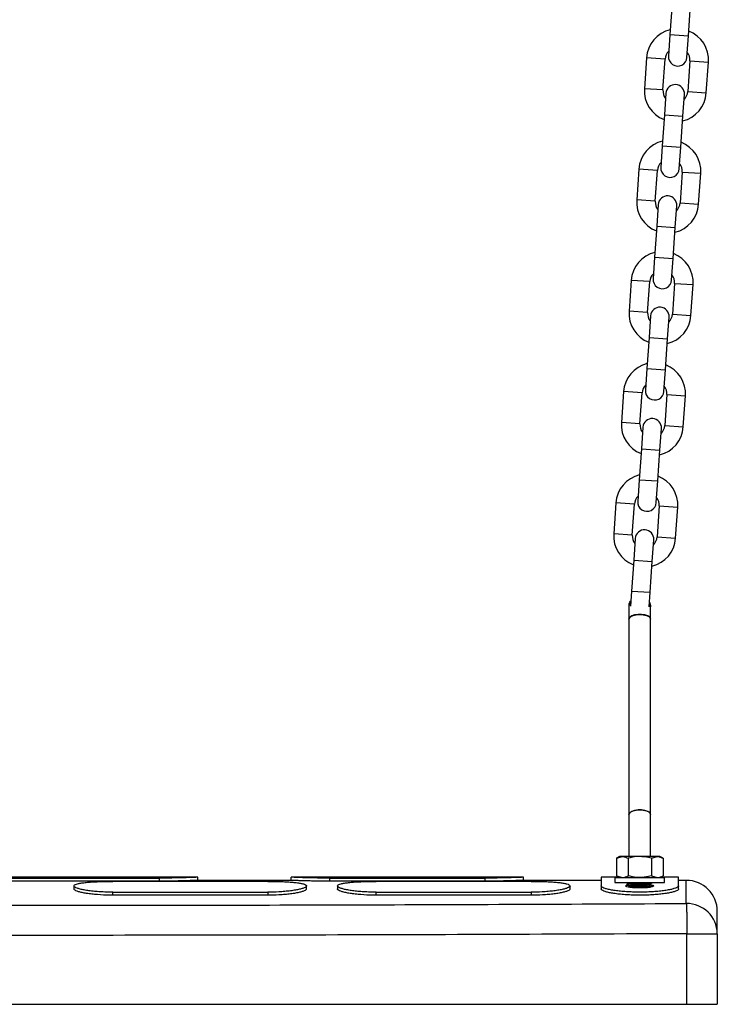
# Model space of a CAD drawing. Units: millimetres. Extents: x 0 to 42, y 0 to 29.8.
# Drawn here: x 25.3 to 25.8, y 6.7 to 7.5 of the extents above; entities that cross this region are included whole.
import ezdxf

# ---------------------------------------------------------------- set-up
doc = ezdxf.new("R2010")
doc.units = ezdxf.units.MM

msp = doc.modelspace()

# ---------------------------------------------------------------- linework, layer by layer
at = {"color": 7, "linetype": 'Continuous', "lineweight": 25}
for p, q in [((25.7796649, 7.5466089), (25.7779465, 7.521668)), ((25.7929111, 7.520637), (25.7946294, 7.5455779)), ((25.7779465, 7.521668), (25.7767437, 7.5042094)), ((25.7917082, 7.5031784), (25.7929111, 7.520637)), ((25.7591133, 7.5029181), (25.757395, 7.4779772)), ((25.7723595, 7.4769463), (25.7740778, 7.5018871)), ((25.7940305, 7.5005125), (25.7923122, 7.4755716)), ((25.8072767, 7.4745406), (25.808995, 7.4994815)), ((25.7746817, 7.4742803), (25.7734789, 7.4568217)), ((25.7884435, 7.4557907), (25.7896463, 7.4732493)), ((25.7734789, 7.4568217), (25.7717606, 7.4318808)), ((25.7867251, 7.4308499), (25.7884435, 7.4557907)), ((25.7717606, 7.4318808), (25.7705578, 7.4144222)), ((25.7855223, 7.4133912), (25.7867251, 7.4308499)), ((25.7529274, 7.413131), (25.751209, 7.3881901)), ((25.7661736, 7.3871591), (25.7678919, 7.4121)), ((25.7878446, 7.4107253), (25.7861263, 7.3857844)), ((25.8010908, 7.3847535), (25.8028091, 7.4096943)), ((25.7684958, 7.3844932), (25.767293, 7.3670346)), ((25.7822575, 7.3660036), (25.7834604, 7.3834622)), ((25.767293, 7.3670346), (25.7655747, 7.3420937)), ((25.7805392, 7.3410627), (25.7822575, 7.3660036)), ((25.7655747, 7.3420937), (25.7643719, 7.3246351)), ((25.7793364, 7.3236041), (25.7805392, 7.3410627)), ((25.7467414, 7.3233438), (25.7450231, 7.2984029)), ((25.7599876, 7.2973719), (25.761706, 7.3223128)), ((25.7816587, 7.3209382), (25.7799404, 7.2959973)), ((25.7949049, 7.2949663), (25.7966232, 7.3199072)), ((25.7623099, 7.294706), (25.7611071, 7.2772474)), ((25.7760716, 7.2762164), (25.7772744, 7.293675)), ((25.7611071, 7.2772474), (25.7593888, 7.2523065)), ((25.7743533, 7.2512755), (25.7760716, 7.2762164)), ((25.7593888, 7.2523065), (25.758186, 7.2348479)), ((25.7731505, 7.2338169), (25.7743533, 7.2512755)), ((25.7405555, 7.2335566), (25.7388372, 7.2086158)), ((25.7538017, 7.2075848), (25.75552, 7.2325256)), ((25.7754727, 7.231151), (25.7737544, 7.2062101)), ((25.788719, 7.2051791), (25.7904373, 7.23012)), ((25.756124, 7.2049188), (25.7549212, 7.1874602)), ((25.7698857, 7.1864292), (25.7710885, 7.2038879)), ((25.7549212, 7.1874602), (25.7532029, 7.1625194)), ((25.7681674, 7.1614884), (25.7698857, 7.1864292)), ((25.7532029, 7.1625194), (25.752, 7.1450607)), ((25.7669646, 7.1440298), (25.7681674, 7.1614884)), ((25.7343696, 7.1437695), (25.7326513, 7.1188286)), ((25.7476158, 7.1177976), (25.7493341, 7.1427385)), ((25.7692868, 7.1413638), (25.7675685, 7.116423)), ((25.782533, 7.115392), (25.7842513, 7.1403328)), ((25.7499381, 7.1151317), (25.7487352, 7.0976731)), ((25.7636998, 7.0966421), (25.7649026, 7.1141007)), ((25.7487352, 7.0976731), (25.7470169, 7.0727322)), ((25.7619815, 7.0717012), (25.7636998, 7.0966421)), ((25.7470169, 7.0727322), (25.7461795, 7.060577)), ((25.7611821, 7.0600991), (25.7619815, 7.0717012)), ((25.7449043, 7.0599655), (25.7449043, 7.0500505)), ((25.7624043, 7.0500505), (25.7624043, 7.0599655)), ((25.7449043, 7.0500505), (25.7449043, 6.8923998)), ((25.7624043, 6.8923998), (25.7624043, 7.0500505)), ((25.7449043, 6.8923998), (25.7449043, 6.8584839)), ((25.7624043, 6.8585474), (25.7624043, 6.8923998)), ((25.7374043, 6.8585474), (25.7348904, 6.857096)), ((25.7348904, 6.857096), (25.7395814, 6.8585474)), ((25.7348904, 6.857096), (25.7348904, 6.8429988)), ((25.7395814, 6.8585474), (25.7374043, 6.8585474)), ((25.7536543, 6.8585474), (25.7395814, 6.8585474)), ((25.7442724, 6.857096), (25.7442724, 6.8429988)), ((25.7677272, 6.8585474), (25.7536543, 6.8585474)), ((25.7630363, 6.857096), (25.7677272, 6.8585474)), ((25.7630363, 6.857096), (25.7630363, 6.8429988)), ((25.7699043, 6.8585474), (25.7677272, 6.8585474)), ((25.7724182, 6.857096), (25.7699043, 6.8585474)), ((25.7724182, 6.857096), (25.7724182, 6.8429988)), ((25.3972989, 6.8418286), (25.1100098, 6.8418286)), ((25.1411543, 6.841144), (25.3661543, 6.841144)), ((25.3661543, 6.841144), (25.3661543, 6.8386464)), ((25.4725105, 6.8393286), (25.3972982, 6.8393286)), ((25.3974029, 6.8393125), (25.3974029, 6.8418438)), ((25.4724058, 6.8418438), (25.4724058, 6.8393286)), ((25.6597988, 6.8418286), (25.4725098, 6.8418286)), ((25.5036543, 6.841144), (25.6286543, 6.841144)), ((25.5036543, 6.8386464), (25.5036543, 6.841144)), ((25.6286543, 6.841144), (25.6286543, 6.8386464)), ((25.7224043, 6.8393286), (25.6597981, 6.8393286)), ((25.6599029, 6.8393125), (25.6599029, 6.8418438)), ((25.7369172, 6.8418286), (25.7224043, 6.8418286)), ((25.7224043, 6.8418286), (25.7224043, 6.8348287)), ((25.7336543, 6.8415474), (25.7336543, 6.8375474)), ((25.7336543, 6.8415474), (25.7736543, 6.8415474)), ((25.7348904, 6.8429988), (25.7374043, 6.8415474)), ((25.7348904, 6.8429988), (25.7395814, 6.8415474)), ((25.7630363, 6.8429988), (25.7677272, 6.8415474)), ((25.7699043, 6.8415474), (25.7724182, 6.8429988)), ((25.7849043, 6.8418286), (25.7703915, 6.8418286)), ((25.7736543, 6.8375474), (25.7736543, 6.8415474)), ((25.7849043, 6.8348287), (25.7849043, 6.8418286)), ((25.7911543, 6.8393286), (25.7849043, 6.8393286)), ((25.3661543, 6.8386464), (25.1411543, 6.8386464)), ((25.2974058, 6.8348451), (25.2974058, 6.8323384)), ((25.4536543, 6.8385172), (25.3286543, 6.8385172)), ((25.4849033, 6.8323357), (25.4849033, 6.8348423)), ((25.6286543, 6.8386464), (25.5036543, 6.8386464)), ((25.5099058, 6.8348451), (25.5099058, 6.8323384)), ((25.6661543, 6.8385172), (25.5411543, 6.8385172)), ((25.6974029, 6.8323358), (25.6974029, 6.8348425)), ((25.7224043, 6.8348287), (25.7224043, 6.8323531)), ((25.7336543, 6.8375474), (25.7736543, 6.8375474)), ((25.7449428, 6.8343737), (25.7442086, 6.833948)), ((25.7449043, 6.8375474), (25.7449043, 6.8374764)), ((25.7449043, 6.8351099), (25.7449043, 6.8343514)), ((25.7450563, 6.8374982), (25.745224, 6.8375474)), ((25.7624043, 6.8358911), (25.7624043, 6.8366497)), ((25.7849043, 6.8323531), (25.7849043, 6.8348287)), ((25.3286543, 6.8297844), (25.4536543, 6.8297844)), ((25.3286543, 6.8273263), (25.3286543, 6.8297844)), ((25.4536543, 6.8273263), (25.3286543, 6.8273263)), ((25.4536543, 6.8297844), (25.4536543, 6.8273263)), ((25.5411543, 6.8297844), (25.6661543, 6.8297844)), ((25.5411543, 6.8273263), (25.5411543, 6.8297844)), ((25.6661543, 6.8273263), (25.5411543, 6.8273263)), ((25.6661543, 6.8297844), (25.6661543, 6.8273263)), ((25.7916857, 6.7393286), (25.7916857, 6.796296)), ((25.7916857, 6.796296), (25.8161543, 6.796296)), ((25.8161543, 6.796296), (25.8161543, 6.7393286)), ((24.715623, 6.7393286), (25.7916857, 6.7393286)), ((25.7916857, 6.7393286), (25.8161543, 6.7393286))]:
    msp.add_line(p, q, dxfattribs=at)
at = {"color": 8, "linetype": 'Continuous', "lineweight": 25}
for p, q in [((25.7779465, 7.521668), (25.7929111, 7.520637)), ((25.7740778, 7.5018871), (25.7591133, 7.5029181)), ((25.7940305, 7.5005125), (25.808995, 7.4994815)), ((25.7723595, 7.4769463), (25.757395, 7.4779772)), ((25.7923122, 7.4755716), (25.8072767, 7.4745406)), ((25.7734789, 7.4568217), (25.7884435, 7.4557907)), ((25.7717606, 7.4318808), (25.7867251, 7.4308499)), ((25.7678919, 7.4121), (25.7529274, 7.413131)), ((25.7878446, 7.4107253), (25.8028091, 7.4096943)), ((25.7661736, 7.3871591), (25.751209, 7.3881901)), ((25.7861263, 7.3857844), (25.8010908, 7.3847535)), ((25.767293, 7.3670346), (25.7822575, 7.3660036)), ((25.7655747, 7.3420937), (25.7805392, 7.3410627)), ((25.761706, 7.3223128), (25.7467414, 7.3233438)), ((25.7816587, 7.3209382), (25.7966232, 7.3199072)), ((25.7599876, 7.2973719), (25.7450231, 7.2984029)), ((25.7799404, 7.2959973), (25.7949049, 7.2949663)), ((25.7611071, 7.2772474), (25.7760716, 7.2762164)), ((25.7593888, 7.2523065), (25.7743533, 7.2512755)), ((25.75552, 7.2325256), (25.7405555, 7.2335566)), ((25.7754727, 7.231151), (25.7904373, 7.23012)), ((25.7538017, 7.2075848), (25.7388372, 7.2086158)), ((25.7737544, 7.2062101), (25.788719, 7.2051791)), ((25.7549212, 7.1874602), (25.7698857, 7.1864292)), ((25.7532029, 7.1625194), (25.7681674, 7.1614884)), ((25.7493341, 7.1427385), (25.7343696, 7.1437695)), ((25.7692868, 7.1413638), (25.7842513, 7.1403328)), ((25.7476158, 7.1177976), (25.7326513, 7.1188286)), ((25.7675685, 7.116423), (25.782533, 7.115392)), ((25.7487352, 7.0976731), (25.7636998, 7.0966421)), ((25.7470169, 7.0727322), (25.7619815, 7.0717012)), ((25.7911543, 6.8206433), (25.7911543, 6.8393286))]:
    msp.add_line(p, q, dxfattribs=at)
at = {"color": 7, "linetype": 'Continuous', "lineweight": 25, "flags": 128}
for points in [[(25.7449043, 7.0500505), (25.7451721, 7.050983), (25.7463291, 7.052128), (25.74828, 7.053048), (25.7508132, 7.0536431), (25.7536543, 7.0538489)], [(25.7624043, 7.0500505), (25.7623744, 7.0503642), (25.7616673, 7.0515763), (25.7600919, 7.0526231), (25.7578189, 7.0533911), (25.7550945, 7.0537971), (25.7522141, 7.0537971), (25.7494898, 7.0533911), (25.7472167, 7.0526231), (25.7456413, 7.0515763), (25.7449342, 7.0503642), (25.7449043, 7.0500505)], [(25.7536543, 7.0538489), (25.7564955, 7.0536431), (25.7590287, 7.053048), (25.7609795, 7.052128), (25.7621366, 7.050983), (25.7624043, 7.0500505)], [(25.7449043, 6.8923998), (25.7451721, 6.8933322), (25.7463291, 6.8944773), (25.74828, 6.8953972), (25.7508132, 6.8959924), (25.7536543, 6.8961982)], [(25.7624043, 6.8923998), (25.7623744, 6.8927134), (25.7616673, 6.8939256), (25.7600919, 6.8949724), (25.7578189, 6.8957404), (25.7550945, 6.8961464), (25.7522141, 6.8961464), (25.7494898, 6.8957404), (25.7472167, 6.8949724), (25.7456413, 6.8939256), (25.7449342, 6.8927134), (25.7449043, 6.8923998)], [(25.7536543, 6.8961982), (25.7564955, 6.8959924), (25.7590287, 6.8953972), (25.7609795, 6.8944773), (25.7621366, 6.8933322), (25.7624043, 6.8923998)]]:
    msp.add_lwpolyline(points, dxfattribs=at)
at = {"color": 7, "linetype": 'Continuous', "lineweight": 25}
for centre, radius, start, end in [((25.7840542, 7.5011998), 0.025, 103.5164165, 176.0588134), ((25.7840542, 7.5011998), 0.025, 356.0588134, 68.6012103), ((25.7840542, 7.5011998), 0.01, 134.6491913, 176.0588134), ((25.7840542, 7.5011998), 0.01, 356.0588134, 37.4684355), ((25.784226, 7.5036939), 0.0075, 176.0588134, 356.0588134), ((25.7823358, 7.4762589), 0.025, 176.0588134, 248.6012103), ((25.7823358, 7.4762589), 0.01, 176.0588134, 217.4684355), ((25.782164, 7.4737648), 0.0075, 356.0588134, 176.0588134), ((25.7823358, 7.4762589), 0.025, 283.5164165, 356.0588134), ((25.7823358, 7.4762589), 0.01, 314.6491913, 356.0588134), ((25.7778682, 7.4114126), 0.025, 103.5164165, 176.0588134), ((25.7778682, 7.4114126), 0.025, 356.0588134, 68.6012103), ((25.7778682, 7.4114126), 0.01, 134.6491913, 176.0588134), ((25.7780401, 7.4139067), 0.0075, 176.0588134, 356.0588134), ((25.7778682, 7.4114126), 0.01, 356.0588134, 37.4684355), ((25.7761499, 7.3864718), 0.025, 176.0588134, 248.6012103), ((25.7761499, 7.3864718), 0.01, 176.0588134, 217.4684355), ((25.7759781, 7.3839777), 0.0075, 356.0588134, 176.0588134), ((25.7761499, 7.3864718), 0.025, 283.5164165, 356.0588134), ((25.7761499, 7.3864718), 0.01, 314.6491913, 356.0588134), ((25.7716823, 7.3216255), 0.025, 103.5164165, 176.0588134), ((25.7716823, 7.3216255), 0.025, 356.0588134, 68.6012103), ((25.7716823, 7.3216255), 0.01, 134.6491913, 176.0588134), ((25.7718541, 7.3241196), 0.0075, 176.0588134, 356.0588134), ((25.7716823, 7.3216255), 0.01, 356.0588134, 37.4684355), ((25.7697922, 7.2941905), 0.0075, 356.0588134, 176.0588134), ((25.769964, 7.2966846), 0.025, 176.0588134, 248.6012103), ((25.769964, 7.2966846), 0.01, 176.0588134, 217.4684355), ((25.769964, 7.2966846), 0.025, 283.5164165, 356.0588134), ((25.769964, 7.2966846), 0.01, 314.6491913, 356.0588134), ((25.7654964, 7.2318383), 0.025, 103.5164165, 176.0588134), ((25.7654964, 7.2318383), 0.025, 356.0588134, 68.6012103), ((25.7654964, 7.2318383), 0.01, 134.6491913, 176.0588134), ((25.7654964, 7.2318383), 0.01, 356.0588134, 37.4684355), ((25.7656682, 7.2343324), 0.0075, 176.0588134, 356.0588134), ((25.7637781, 7.2068974), 0.025, 176.0588134, 248.6012103), ((25.7637781, 7.2068974), 0.01, 176.0588134, 217.4684355), ((25.7636062, 7.2044034), 0.0075, 356.0588134, 176.0588134), ((25.7637781, 7.2068974), 0.025, 283.5164165, 356.0588134), ((25.7637781, 7.2068974), 0.01, 314.6491913, 356.0588134), ((25.7593105, 7.1420512), 0.025, 103.5164165, 176.0588134), ((25.7593105, 7.1420512), 0.025, 356.0588134, 68.6012103), ((25.7593105, 7.1420512), 0.01, 134.6491913, 176.0588134), ((25.7594823, 7.1445452), 0.0075, 176.0588134, 356.0588134), ((25.7593105, 7.1420512), 0.01, 356.0588134, 37.4684355), ((25.7575922, 7.1171103), 0.025, 176.0588134, 248.6012103), ((25.7575922, 7.1171103), 0.01, 176.0588134, 217.4684355), ((25.7574203, 7.1146162), 0.0075, 356.0588134, 176.0588134), ((25.7575922, 7.1171103), 0.025, 283.5164165, 356.0588134), ((25.7575922, 7.1171103), 0.01, 314.6491913, 356.0588134), ((25.7536543, 7.0599536), 0.00875, 145.0560943, 178.4913245), ((25.7536543, 7.0599536), 0.00875, 0.8237835, 27.0615325), ((25.7911543, 6.8143286), 0.025, 0, 89.9999997), ((25.7914765, 6.7959653), 0.0246801, 0.7678885, 90.7478373)]:
    msp.add_arc(centre, radius, start, end, dxfattribs=at)
for points, knots in [([(25.7450214, 7.0598317), (25.7450111, 7.0604443), (25.7449842, 7.0620346), (25.7455864, 7.0638219), (25.7463542, 7.0646884), (25.7464719, 7.0648212)], [0, 0, 0, 0, 0.34666272, 0.89986432, 1, 1, 1, 1]), ([(25.7614302, 7.0636997), (25.7617105, 7.0631689), (25.7623436, 7.06197), (25.7623241, 7.0606081), (25.7623133, 7.0598492)], [0, 0, 0, 0, 0.44273748, 1, 1, 1, 1]), ([(25.7395814, 6.8585474), (25.7396926, 6.8585459), (25.7412767, 6.8585253), (25.7428291, 6.8577846), (25.7442724, 6.857096)], [0, 0, 0, 0, 0.070214766, 1, 1, 1, 1]), ([(25.7536543, 6.8585474), (25.7528013, 6.8585258), (25.7496256, 6.8584456), (25.7465337, 6.8576661), (25.7442724, 6.857096)], [0, 0, 0, 0, 0.26863361, 1, 1, 1, 1]), ([(25.7630363, 6.857096), (25.7622486, 6.8573151), (25.7591905, 6.8581658), (25.7560133, 6.8583848), (25.7536543, 6.8585474)], [0, 0, 0, 0, 0.257551345, 1, 1, 1, 1]), ([(25.7677272, 6.8585474), (25.7678385, 6.8585459), (25.7694226, 6.8585253), (25.7709749, 6.8577846), (25.7724182, 6.857096)], [0, 0, 0, 0, 0.07021477, 1, 1, 1, 1]), ([(25.3972989, 6.841824), (25.3973112, 6.8418246), (25.3973452, 6.841826), (25.3964184, 6.8417854), (25.3946056, 6.8417105), (25.3919709, 6.8416091), (25.3885693, 6.8414931), (25.3845573, 6.8413771), (25.3799905, 6.8412734), (25.3739167, 6.8411722), (25.36914, 6.8411549), (25.3661543, 6.841144)], [0, 0, 0, 0, 0.062301447, 0.171528892, 0.277762948, 0.387052941, 0.493620692, 0.603330531, 0.709229312, 0.818256476, 1, 1, 1, 1]), ([(25.3972982, 6.839324), (25.3973127, 6.8393246), (25.3973536, 6.8393264), (25.3964504, 6.8392869), (25.3946663, 6.8392134), (25.3920629, 6.8391132), (25.388697, 6.8389983), (25.3847168, 6.8388828), (25.3801788, 6.838779), (25.3740589, 6.8386757), (25.3692129, 6.8386578), (25.3661543, 6.8386464)], [0, 0, 0, 0, 0.0599291, 0.1686673, 0.27439195, 0.38315104, 0.48935939, 0.5986814, 0.70454943, 0.81352188, 1, 1, 1, 1]), ([(25.5036543, 6.841144), (25.5019634, 6.8411476), (25.4985818, 6.8411547), (25.4935984, 6.8412099), (25.4888482, 6.8412926), (25.4844378, 6.841399), (25.4805584, 6.8415148), (25.4773049, 6.8416287), (25.4748155, 6.8417262), (25.4731703, 6.841795), (25.4723977, 6.841829), (25.4724848, 6.8418252), (25.4725098, 6.841824)], [0, 0, 0, 0, 0.10317068, 0.2063306, 0.31233037, 0.41780413, 0.52629491, 0.63238219, 0.74158351, 0.8473388, 0.95614788, 1, 1, 1, 1]), ([(25.5036543, 6.8386464), (25.5019817, 6.83865), (25.4969305, 6.8386608), (25.4903628, 6.8387592), (25.4845457, 6.8388974), (25.4806383, 6.8390133), (25.4773609, 6.8391273), (25.4748544, 6.839225), (25.4731919, 6.8392942), (25.472405, 6.8393287), (25.4724864, 6.8393251), (25.4725105, 6.839324)], [0, 0, 0, 0, 0.10238862, 0.309204703, 0.415201029, 0.524247755, 0.630538256, 0.739970206, 0.845565649, 0.954223978, 1, 1, 1, 1]), ([(25.6597988, 6.841824), (25.6598112, 6.8418246), (25.6598453, 6.841826), (25.6589183, 6.8417854), (25.6571054, 6.8417105), (25.6544706, 6.8416091), (25.6510692, 6.8414931), (25.6470571, 6.8413771), (25.6424901, 6.8412734), (25.6364163, 6.8411722), (25.6316397, 6.8411549), (25.6286543, 6.841144)], [0, 0, 0, 0, 0.06230479, 0.17153949, 0.2777678, 0.38705166, 0.49361872, 0.60332727, 0.70923408, 0.81826988, 1, 1, 1, 1]), ([(25.6597981, 6.839324), (25.6598127, 6.8393246), (25.6598536, 6.8393264), (25.6589503, 6.8392869), (25.6571661, 6.8392134), (25.6545627, 6.8391132), (25.6511969, 6.8389983), (25.6472166, 6.8388828), (25.6426785, 6.838779), (25.6365586, 6.8386757), (25.6317127, 6.8386578), (25.6286543, 6.8386464)], [0, 0, 0, 0, 0.05993258, 0.16867798, 0.27439703, 0.38315016, 0.4893576, 0.59867807, 0.70455421, 0.81353535, 1, 1, 1, 1]), ([(25.7395814, 6.8415474), (25.7396926, 6.8415488), (25.7412767, 6.8415695), (25.7428291, 6.8423101), (25.7442724, 6.8429988)], [0, 0, 0, 0, 0.07021477, 1, 1, 1, 1]), ([(25.7440757, 6.8418176), (25.7440819, 6.841814), (25.7442372, 6.841724), (25.7443926, 6.8416339), (25.7445417, 6.8415474)], [0, 0, 0, 0, 0.03963147, 1, 1, 1, 1]), ([(25.7536543, 6.8415474), (25.7528013, 6.8415689), (25.7496256, 6.8416491), (25.7465337, 6.8424287), (25.7442724, 6.8429988)], [0, 0, 0, 0, 0.26863361, 1, 1, 1, 1]), ([(25.7630363, 6.8429988), (25.7622486, 6.8427797), (25.7591905, 6.841929), (25.7560133, 6.84171), (25.7536543, 6.8415474)], [0, 0, 0, 0, 0.25755135, 1, 1, 1, 1]), ([(25.7677272, 6.8415474), (25.7678385, 6.8415488), (25.7694226, 6.8415695), (25.7709749, 6.8423101), (25.7724182, 6.8429988)], [0, 0, 0, 0, 0.07021477, 1, 1, 1, 1]), ([(25.3286543, 6.8297844), (25.3269633, 6.8297991), (25.3235582, 6.8298288), (25.3185772, 6.8300649), (25.313805, 6.8304324), (25.3094203, 6.8309374), (25.3055235, 6.8315504), (25.3022942, 6.8322479), (25.2998013, 6.8329969), (25.2981402, 6.8337666), (25.2973292, 6.8345317), (25.2974175, 6.8352662), (25.2983769, 6.835953), (25.3002244, 6.8365709), (25.3028626, 6.8371142), (25.3062627, 6.8375706), (25.3102904, 6.8379402), (25.3148461, 6.8382167), (25.320916, 6.8384577), (25.325668, 6.8384943), (25.3286543, 6.8385172)], [0, 0, 0, 0, 0.05159973, 0.10390528, 0.15620502, 0.20970726, 0.26321078, 0.31704111, 0.37087968, 0.42453387, 0.47818741, 0.5320294, 0.58586332, 0.63973111, 0.69360026, 0.74765369, 0.80171257, 0.85543034, 0.90914681, 1, 1, 1, 1]), ([(25.3286543, 6.8273263), (25.3269817, 6.8273413), (25.3219306, 6.8273865), (25.3153377, 6.8278032), (25.3095279, 6.8284601), (25.3056023, 6.8290716), (25.3023525, 6.8297669), (25.2998308, 6.8305141), (25.2981955, 6.8312794), (25.2974019, 6.8319014), (25.2974884, 6.832246), (25.2975144, 6.8323494)], [0, 0, 0, 0, 0.10237535, 0.30916478, 0.41666517, 0.52416722, 0.63200128, 0.73985008, 0.84696001, 0.95406737, 1, 1, 1, 1]), ([(25.4536543, 6.8385172), (25.4553453, 6.8385095), (25.4587504, 6.838494), (25.4637315, 6.8383684), (25.4685037, 6.8381648), (25.4728886, 6.8378704), (25.4767856, 6.8374876), (25.480015, 6.8370143), (25.4825078, 6.8364588), (25.4841689, 6.8358266), (25.4849799, 6.8351326), (25.4848916, 6.8343893), (25.4839325, 6.8336201), (25.4820852, 6.8328499), (25.4794465, 6.832106), (25.4760456, 6.8314207), (25.472019, 6.830821), (25.4674672, 6.8303418), (25.4613985, 6.8298996), (25.4566446, 6.8298289), (25.4536543, 6.8297844)], [0, 0, 0, 0, 0.05159948, 0.10390464, 0.15620404, 0.2097091, 0.26321542, 0.31704591, 0.37088466, 0.42453955, 0.4781938, 0.53203593, 0.58587019, 0.6397628, 0.69365616, 0.74768223, 0.8017146, 0.85537233, 0.90902867, 1, 1, 1, 1]), ([(25.4847948, 6.8323471), (25.4848084, 6.8322079), (25.4848458, 6.8318255), (25.4839399, 6.8311662), (25.4821526, 6.8304024), (25.4795373, 6.8296621), (25.4761739, 6.8289793), (25.4721788, 6.8283798), (25.4676558, 6.8278985), (25.461541, 6.8274459), (25.4567176, 6.8273728), (25.4536543, 6.8273263)], [0, 0, 0, 0, 0.06130072, 0.16853116, 0.27583928, 0.38315107, 0.4908779, 0.59861874, 0.70593185, 0.81324246, 1, 1, 1, 1]), ([(25.5411543, 6.8297844), (25.5394633, 6.8297991), (25.5360582, 6.8298288), (25.5310772, 6.8300649), (25.5263049, 6.8304324), (25.5219201, 6.8309374), (25.5180232, 6.8315504), (25.5147938, 6.832248), (25.5123012, 6.832997), (25.5106402, 6.8337666), (25.5098292, 6.8345317), (25.5099175, 6.8352662), (25.510877, 6.835953), (25.5127246, 6.8365709), (25.5153628, 6.8371142), (25.5187628, 6.8375706), (25.5227906, 6.8379402), (25.5273463, 6.8382167), (25.5334163, 6.8384577), (25.5381682, 6.8384943), (25.5411543, 6.8385172)], [0, 0, 0, 0, 0.05159984, 0.10390541, 0.1562052, 0.20971001, 0.26321607, 0.31704636, 0.37088492, 0.42453638, 0.47818719, 0.53203172, 0.58586817, 0.63973355, 0.69360033, 0.74765328, 0.80171167, 0.85543257, 0.90915216, 1, 1, 1, 1]), ([(25.5411543, 6.8273263), (25.5394817, 6.8273413), (25.5344306, 6.8273865), (25.5278376, 6.8278032), (25.5220277, 6.8284601), (25.5181019, 6.8290716), (25.5148522, 6.829767), (25.5123306, 6.8305141), (25.5106955, 6.8312794), (25.509902, 6.8319014), (25.5099884, 6.832246), (25.5100144, 6.8323494)], [0, 0, 0, 0, 0.10237512, 0.30916383, 0.41666885, 0.52417546, 0.63200918, 0.73985768, 0.84696159, 0.95406293, 1, 1, 1, 1]), ([(25.6661543, 6.8385172), (25.6678453, 6.8385095), (25.6712504, 6.838494), (25.6762315, 6.8383684), (25.6810037, 6.8381648), (25.6853887, 6.8378704), (25.6892856, 6.8374877), (25.6925149, 6.8370143), (25.6950076, 6.8364588), (25.6966685, 6.8358267), (25.6974794, 6.8351327), (25.6973912, 6.8343894), (25.6964317, 6.8336203), (25.6945841, 6.8328505), (25.6919458, 6.8321067), (25.6885458, 6.8314211), (25.6845181, 6.8308207), (25.6799623, 6.8303409), (25.6738923, 6.8298991), (25.6691404, 6.8298287), (25.6661543, 6.8297844)], [0, 0, 0, 0, 0.05159989, 0.10390546, 0.15620528, 0.20971096, 0.26321787, 0.3170481, 0.3708866, 0.42453714, 0.47818703, 0.53203228, 0.58586944, 0.63973401, 0.6936, 0.74765281, 0.80171106, 0.85543314, 0.90915391, 1, 1, 1, 1]), ([(25.6972943, 6.8323472), (25.6973079, 6.832208), (25.6973453, 6.8318255), (25.6964391, 6.8311664), (25.6946515, 6.8304029), (25.6920365, 6.8296628), (25.6886742, 6.8289798), (25.684678, 6.8283795), (25.6801509, 6.8278976), (25.6740348, 6.8274454), (25.6692134, 6.8273725), (25.6661543, 6.8273263)], [0, 0, 0, 0, 0.06130479, 0.16853973, 0.27579156, 0.38304834, 0.49082309, 0.5986102, 0.70605553, 0.81349838, 1, 1, 1, 1]), ([(25.7849043, 6.8348287), (25.7848212, 6.8345899), (25.7845701, 6.8338685), (25.7822499, 6.8328428), (25.7784764, 6.83189), (25.7748872, 6.831226), (25.7706734, 6.8306607), (25.7659903, 6.8302161), (25.7609655, 6.8299167), (25.7557539, 6.82977), (25.7504843, 6.8297879), (25.7453044, 6.8299627), (25.7403701, 6.8302945), (25.7357913, 6.830759), (25.7317225, 6.8313431), (25.7282533, 6.8320165), (25.7255372, 6.8327504), (25.7230463, 6.833705), (25.7226533, 6.834393), (25.7224043, 6.8348287)], [0, 0, 0, 0, 0.05161429, 0.15588133, 0.20981779, 0.263754, 0.31773833, 0.37172958, 0.42520689, 0.47868297, 0.53210416, 0.5855176, 0.63890182, 0.69228869, 0.74602922, 0.79977668, 0.85348916, 0.90720118, 1, 1, 1, 1]), ([(25.7849043, 6.8323531), (25.7848223, 6.8321166), (25.7845744, 6.8314025), (25.7822824, 6.8303865), (25.7785501, 6.8294407), (25.7749881, 6.8287791), (25.7708014, 6.8282143), (25.7661371, 6.8277679), (25.7611247, 6.8274652), (25.755912, 6.8273139), (25.750632, 6.827327), (25.7454313, 6.8274975), (25.7404711, 6.827826), (25.7358665, 6.8282883), (25.731774, 6.8288709), (25.7282877, 6.8295427), (25.7255586, 6.830275), (25.7230518, 6.8312287), (25.7226556, 6.8319168), (25.7224043, 6.8323531)], [0, 0, 0, 0, 0.05119146, 0.15459529, 0.20831241, 0.26203048, 0.31593777, 0.36985259, 0.4234254, 0.47699697, 0.53066287, 0.58432084, 0.63799173, 0.69166496, 0.74558151, 0.7995041, 0.85322678, 0.90694816, 1, 1, 1, 1]), ([(25.7536543, 6.833159), (25.7524004, 6.8331783), (25.7498928, 6.8332167), (25.7465495, 6.833513), (25.7439926, 6.8339396), (25.7424774, 6.834463), (25.7423086, 6.8350026), (25.7429017, 6.8354002), (25.7438511, 6.8355646), (25.7440279, 6.8355953)], [0, 0, 0, 0, 0.15842247, 0.31681315, 0.47610869, 0.63719209, 0.79971916, 0.96269259, 1, 1, 1, 1]), ([(25.7433751, 6.8360466), (25.7433128, 6.8360599), (25.7429454, 6.8361383), (25.7438422, 6.8362818), (25.7460557, 6.8364771), (25.7495617, 6.8366724), (25.7536489, 6.8368677), (25.7577688, 6.837063), (25.7611766, 6.8372583), (25.7633041, 6.8374198), (25.7635898, 6.8375161), (25.7636825, 6.8375474)], [0, 0, 0, 0, 0.0265696, 0.15670736, 0.28684511, 0.41698286, 0.54712062, 0.67725837, 0.80739613, 0.93753388, 1, 1, 1, 1]), ([(25.7432129, 6.8364771), (25.74337, 6.8365422), (25.7436842, 6.8366724), (25.7460963, 6.8368677), (25.7495573, 6.837063), (25.7536259, 6.8372583), (25.7571304, 6.8374198), (25.7587506, 6.8375161), (25.7592761, 6.8375474)], [0, 0, 0, 0, 0.18248175, 0.36496351, 0.54744526, 0.72992701, 0.91240876, 1, 1, 1, 1]), ([(25.7449428, 6.8374987), (25.7446599, 6.8373346), (25.7440941, 6.8370065), (25.7435281, 6.8366786), (25.743245, 6.8365146)], [0, 0, 0, 0, 0.499879605, 1, 1, 1, 1]), ([(25.743245, 6.8360489), (25.7435281, 6.8358849), (25.7440813, 6.8355644), (25.7446343, 6.8352438), (25.7449043, 6.8350872)], [0, 0, 0, 0, 0.5117173, 1, 1, 1, 1]), ([(25.7449043, 6.8351099), (25.7450359, 6.835175), (25.7452989, 6.8353052), (25.7473223, 6.8355005), (25.7502148, 6.8356958), (25.7536536, 6.8358911), (25.7570968, 6.8360864), (25.7599762, 6.8362818), (25.76189, 6.8364622), (25.7621424, 6.8365776), (25.7622523, 6.8366278)], [0, 0, 0, 0, 0.12867086, 0.25734173, 0.38601259, 0.51468345, 0.64335431, 0.77202518, 0.90069604, 1, 1, 1, 1]), ([(25.7450563, 6.8343732), (25.7451663, 6.8344235), (25.7454187, 6.8345388), (25.7473325, 6.8347193), (25.7502119, 6.8349146), (25.7536551, 6.8351099), (25.7570939, 6.8353052), (25.7599864, 6.8355005), (25.7620097, 6.8356958), (25.7622728, 6.835826), (25.7624043, 6.8358911)], [0, 0, 0, 0, 0.09930396, 0.22797482, 0.35664569, 0.48531655, 0.61398741, 0.74265827, 0.87132914, 1, 1, 1, 1]), ([(25.7457048, 6.8336938), (25.7458845, 6.8337101), (25.7467826, 6.8337915), (25.7496188, 6.833938), (25.7536386, 6.8341333), (25.7577526, 6.8343286), (25.7612515, 6.8345239), (25.7634669, 6.8347193), (25.7643633, 6.8348628), (25.7639958, 6.8349412), (25.7639335, 6.8349544)], [0, 0, 0, 0, 0.038763514, 0.193697571, 0.348631628, 0.503565685, 0.658499742, 0.813433799, 0.968367856, 1, 1, 1, 1]), ([(25.7476676, 6.8334326), (25.7483083, 6.8334709), (25.7500391, 6.8335742), (25.7536785, 6.8337427), (25.7577525, 6.833938), (25.7612121, 6.8341333), (25.7636245, 6.8343286), (25.7639387, 6.8344588), (25.7640958, 6.8345239)], [0, 0, 0, 0, 0.10518693, 0.28414954, 0.46311216, 0.64207477, 0.82103739, 1, 1, 1, 1]), ([(25.7627552, 6.8357104), (25.7633256, 6.8355925), (25.7645818, 6.8353328), (25.7651025, 6.8348289), (25.7644637, 6.834284), (25.762553, 6.8337785), (25.7596318, 6.8333895), (25.7564832, 6.8331866), (25.7544355, 6.8331666), (25.7536543, 6.833159)], [0, 0, 0, 0, 0.12876778, 0.28355888, 0.43943836, 0.59566498, 0.75116448, 0.90507455, 1, 1, 1, 1]), ([(25.7623659, 6.8366274), (25.7626487, 6.8367914), (25.7632146, 6.8371195), (25.7637806, 6.8374474), (25.7640636, 6.8376114)], [0, 0, 0, 0, 0.49987961, 1, 1, 1, 1]), ([(25.7640636, 6.8349521), (25.7637806, 6.8351161), (25.7632274, 6.8354366), (25.7626744, 6.8357573), (25.7624043, 6.8359139)], [0, 0, 0, 0, 0.5117173, 1, 1, 1, 1]), ([(24.7161543, 6.8206433), (24.8057669, 6.8202442), (24.9849164, 6.8194465), (25.253638, 6.8191322), (25.5223759, 6.8194463), (25.7015254, 6.8202441), (25.7911543, 6.8206433)], [0, 0, 0, 0, 0.250105632, 0.500000002, 0.749848654, 1, 1, 1, 1]), ([(25.7911543, 6.8206433), (25.791192, 6.8201483), (25.7912623, 6.8192225), (25.791348, 6.8170857), (25.7914111, 6.8151164), (25.7914558, 6.8134791), (25.791533, 6.810191), (25.7916274, 6.8045757), (25.7916667, 6.7989901), (25.7916857, 6.796296)], [0, 0, 0, 0, 0.15546726, 0.29077336, 0.3698099, 0.43985452, 0.50090512, 0.75927194, 1, 1, 1, 1]), ([(25.8161543, 6.796296), (25.8161543, 6.7990704), (25.8161543, 6.8046192), (25.8161543, 6.8101068), (25.8161543, 6.8136788), (25.8161543, 6.814112), (25.8161543, 6.8143286)], [0, 0, 0, 0, 0.24918014, 0.498356, 0.74918229, 1, 1, 1, 1]), ([(25.7916857, 6.796296), (25.7396236, 6.7960585), (25.6361612, 6.7955866), (25.4819393, 6.7951533), (25.3293913, 6.7949276), (25.177363, 6.7949306), (25.0247226, 6.7951573), (24.8706394, 6.7955894), (24.7674541, 6.7960598), (24.715623, 6.796296)], [0, 0, 0, 0, 0.14516323, 0.28848145, 0.42995493, 0.57043142, 0.71229127, 0.85548071, 1, 1, 1, 1])]:
    msp.add_open_spline(points, degree=3, knots=knots, dxfattribs=at)

doc.saveas('drawing.dxf')
